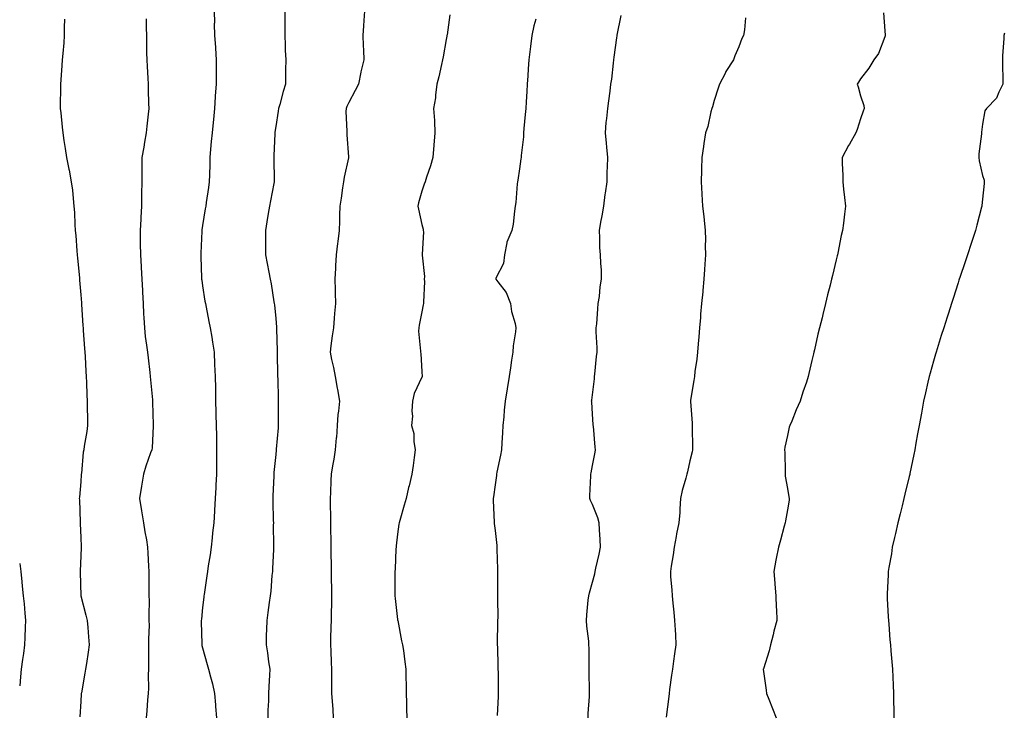
# Model space of a CAD drawing. Units: inches. Extents: x 1026563 to 1029203, y 7329578 to 7332218.
# Drawn here: x 1026563 to 1026967, y 7330673 to 7330958 of the extents above; entities that cross this region are included whole.
import ezdxf

# ---------------------------------------------------------------- set-up
doc = ezdxf.new("R2010")
doc.units = ezdxf.units.IN
doc.header["$MEASUREMENT"] = 0
doc.layers.add('Contour_10267329', color=7, linetype='Continuous', true_color=0xb05618)

msp = doc.modelspace()

# ---------------------------------------------------------------- linework, layer by layer
at = {"layer": 'Contour_10267329'}
for points in [[(1026642.8, 7330961.92, 3208), (1026642.89, 7330957.09, 3208), (1026642.85, 7330956.73, 3208), (1026642.95, 7330951.92, 3208), (1026643.32, 7330947.19, 3208), (1026643.32, 7330946.66, 3208), (1026643.62, 7330941.92, 3208), (1026643.6, 7330937.47, 3208), (1026643.6, 7330936.38, 3208), (1026643.58, 7330931.92, 3208), (1026643.26, 7330927.13, 3208), (1026643.23, 7330926.75, 3208), (1026642.91, 7330921.92, 3208), (1026642.5, 7330917.47, 3208), (1026642.35, 7330916.21, 3208), (1026641.92, 7330911.92, 3208), (1026641.6, 7330908.36, 3208), (1026641.35, 7330905.23, 3208), (1026641.08, 7330901.92, 3208), (1026640.96, 7330899.01, 3208), (1026640.92, 7330894.79, 3208), (1026640.8, 7330891.92, 3208), (1026640.43, 7330889.54, 3208), (1026639.59, 7330883.45, 3208), (1026639.36, 7330881.92, 3208), (1026639.16, 7330880.8, 3208), (1026638.05, 7330873.96, 3208), (1026637.76, 7330872.2, 3208), (1026637.72, 7330871.92, 3208), (1026637.72, 7330871.58, 3208), (1026637.31, 7330862.66, 3208), (1026637.29, 7330861.92, 3208), (1026637.33, 7330861.19, 3208), (1026637.64, 7330852.33, 3208), (1026637.66, 7330851.92, 3208), (1026637.7, 7330851.56, 3208), (1026638.05, 7330849.13, 3208), (1026639.03, 7330842.89, 3208), (1026639.2, 7330841.92, 3208), (1026639.51, 7330840.46, 3208), (1026640.67, 7330834.54, 3208), (1026641.21, 7330831.92, 3208), (1026641.78, 7330828.18, 3208), (1026642.17, 7330826.04, 3208), (1026642.78, 7330821.92, 3208), (1026642.99, 7330816.97, 3208), (1026643.01, 7330816.87, 3208), (1026643.21, 7330811.92, 3208), (1026643.3, 7330807.18, 3208), (1026643.32, 7330806.65, 3208), (1026643.42, 7330801.92, 3208), (1026643.5, 7330797.38, 3208), (1026643.52, 7330796.44, 3208), (1026643.62, 7330791.92, 3208), (1026643.71, 7330787.57, 3208), (1026643.73, 7330786.24, 3208), (1026643.81, 7330781.92, 3208), (1026643.79, 7330777.65, 3208), (1026643.75, 7330776.23, 3208), (1026643.73, 7330771.92, 3208), (1026643.48, 7330767.36, 3208), (1026643.46, 7330766.5, 3208), (1026643.21, 7330761.92, 3208), (1026642.91, 7330757.07, 3208), (1026642.89, 7330756.76, 3208), (1026642.6, 7330751.92, 3208), (1026642.17, 7330747.8, 3208), (1026641.94, 7330745.81, 3208), (1026641.53, 7330741.92, 3208), (1026641.1, 7330738.87, 3208), (1026640.41, 7330734.28, 3208), (1026640.08, 7330731.92, 3208), (1026639.83, 7330730.15, 3208), (1026638.69, 7330722.57, 3208), (1026638.62, 7330721.92, 3208), (1026638.56, 7330721.42, 3208), (1026638.05, 7330717.22, 3208), (1026637.56, 7330712.41, 3208), (1026637.5, 7330711.92, 3208), (1026637.48, 7330711.36, 3208), (1026637.72, 7330702.26, 3208), (1026637.7, 7330701.92, 3208), (1026637.76, 7330701.64, 3208), (1026638.05, 7330700.6, 3208), (1026639.92, 7330693.79, 3208), (1026640.47, 7330691.92, 3208), (1026641.29, 7330688.68, 3208), (1026642.07, 7330685.93, 3208), (1026643.01, 7330681.92, 3208), (1026643.38, 7330677.26, 3208), (1026643.4, 7330676.56, 3208), (1026643.75, 7330671.92, 3208)], [(1026671.82, 7330961.92, 3209), (1026671.8, 7330958.16, 3209), (1026671.76, 7330955.64, 3209), (1026671.76, 7330951.92, 3209), (1026671.94, 7330948.04, 3209), (1026672, 7330945.87, 3209), (1026672.15, 7330941.92, 3209), (1026672.11, 7330937.85, 3209), (1026672.09, 7330935.96, 3209), (1026672.05, 7330931.92, 3209), (1026671.06, 7330928.91, 3209), (1026669.69, 7330923.57, 3209), (1026669.22, 7330921.92, 3209), (1026669.07, 7330920.91, 3209), (1026668.05, 7330914.63, 3209), (1026667.7, 7330912.28, 3209), (1026667.64, 7330911.92, 3209), (1026667.64, 7330911.51, 3209), (1026667.33, 7330902.63, 3209), (1026667.35, 7330901.92, 3209), (1026667.31, 7330901.17, 3209), (1026667.48, 7330892.49, 3209), (1026667.44, 7330891.92, 3209), (1026667.31, 7330891.18, 3209), (1026665.92, 7330884.05, 3209), (1026665.51, 7330881.92, 3209), (1026664.98, 7330878.85, 3209), (1026664.46, 7330875.51, 3209), (1026663.81, 7330871.92, 3209), (1026663.83, 7330867.69, 3209), (1026663.89, 7330866.09, 3209), (1026663.89, 7330861.92, 3209), (1026664.53, 7330858.4, 3209), (1026665.22, 7330854.75, 3209), (1026665.75, 7330851.92, 3209), (1026666.16, 7330850.04, 3209), (1026667.33, 7330842.64, 3209), (1026667.48, 7330841.92, 3209), (1026667.54, 7330841.41, 3209), (1026668.05, 7330835.78, 3209), (1026668.34, 7330832.21, 3209), (1026668.34, 7330831.92, 3209), (1026668.36, 7330831.61, 3209), (1026668.62, 7330822.49, 3209), (1026668.64, 7330821.92, 3209), (1026668.66, 7330821.31, 3209), (1026668.83, 7330812.7, 3209), (1026668.85, 7330811.92, 3209), (1026668.89, 7330811.09, 3209), (1026669.01, 7330802.87, 3209), (1026669.03, 7330801.92, 3209), (1026669.05, 7330800.92, 3209), (1026669.12, 7330792.98, 3209), (1026669.12, 7330791.92, 3209), (1026669.01, 7330790.96, 3209), (1026668.26, 7330782.14, 3209), (1026668.25, 7330781.92, 3209), (1026668.23, 7330781.75, 3209), (1026668.05, 7330779.98, 3209), (1026667.33, 7330772.65, 3209), (1026667.27, 7330771.92, 3209), (1026667.23, 7330771.1, 3209), (1026666.94, 7330763.04, 3209), (1026666.9, 7330761.92, 3209), (1026666.9, 7330760.77, 3209), (1026667.07, 7330752.89, 3209), (1026667.09, 7330751.92, 3209), (1026667.07, 7330750.94, 3209), (1026667.15, 7330742.81, 3209), (1026667.15, 7330741.92, 3209), (1026667.09, 7330740.96, 3209), (1026666.76, 7330733.2, 3209), (1026666.68, 7330731.92, 3209), (1026666.53, 7330730.39, 3209), (1026666.02, 7330723.95, 3209), (1026665.78, 7330721.92, 3209), (1026665.41, 7330719.28, 3209), (1026664.81, 7330715.16, 3209), (1026664.36, 7330711.92, 3209), (1026664.26, 7330708.14, 3209), (1026664.18, 7330705.79, 3209), (1026664.1, 7330701.92, 3209), (1026664.67, 7330698.55, 3209), (1026665.14, 7330694.84, 3209), (1026665.59, 7330691.92, 3209), (1026665.49, 7330689.36, 3209), (1026665.22, 7330684.75, 3209), (1026665.12, 7330681.92, 3209), (1026665.06, 7330678.94, 3209), (1026664.85, 7330675.11, 3209), (1026664.79, 7330671.92, 3209)], [(1026704.48, 7330961.92, 3210), (1026704.22, 7330958.09, 3210), (1026704.05, 7330955.92, 3210), (1026703.79, 7330951.92, 3210), (1026703.99, 7330947.85, 3210), (1026704.07, 7330945.91, 3210), (1026704.24, 7330941.92, 3210), (1026703.03, 7330936.94, 3210), (1026703.03, 7330936.89, 3210), (1026701.98, 7330931.92, 3210), (1026700.67, 7330929.31, 3210), (1026698.05, 7330924.4, 3210), (1026697.23, 7330922.75, 3210), (1026696.94, 7330921.92, 3210), (1026696.88, 7330920.74, 3210), (1026697.25, 7330912.72, 3210), (1026697.21, 7330911.92, 3210), (1026697.23, 7330911.1, 3210), (1026697.89, 7330902.08, 3210), (1026697.89, 7330901.92, 3210), (1026697.87, 7330901.74, 3210), (1026696.21, 7330893.76, 3210), (1026695.92, 7330891.92, 3210), (1026695.53, 7330889.4, 3210), (1026694.87, 7330885.1, 3210), (1026694.4, 7330881.92, 3210), (1026694.3, 7330878.16, 3210), (1026694.26, 7330875.7, 3210), (1026694.16, 7330871.92, 3210), (1026693.58, 7330867.45, 3210), (1026693.4, 7330866.56, 3210), (1026692.87, 7330861.92, 3210), (1026692.6, 7330857.37, 3210), (1026692.54, 7330856.41, 3210), (1026692.27, 7330851.92, 3210), (1026692.41, 7330847.55, 3210), (1026692.42, 7330846.29, 3210), (1026692.58, 7330841.92, 3210), (1026692.21, 7330837.77, 3210), (1026692.07, 7330835.95, 3210), (1026691.72, 7330831.92, 3210), (1026691.27, 7330828.69, 3210), (1026690.73, 7330824.6, 3210), (1026690.37, 7330821.92, 3210), (1026690.96, 7330819, 3210), (1026691.8, 7330815.67, 3210), (1026692.48, 7330811.92, 3210), (1026693.26, 7330807.13, 3210), (1026693.38, 7330806.6, 3210), (1026694.2, 7330801.92, 3210), (1026693.83, 7330797.7, 3210), (1026693.62, 7330796.36, 3210), (1026693.28, 7330791.92, 3210), (1026692.95, 7330787.02, 3210), (1026692.91, 7330786.77, 3210), (1026692.5, 7330781.92, 3210), (1026691.88, 7330778.09, 3210), (1026691.39, 7330775.26, 3210), (1026690.84, 7330771.92, 3210), (1026690.71, 7330769.27, 3210), (1026690.57, 7330764.44, 3210), (1026690.43, 7330761.92, 3210), (1026690.43, 7330759.54, 3210), (1026690.53, 7330754.4, 3210), (1026690.53, 7330751.92, 3210), (1026690.55, 7330749.42, 3210), (1026690.65, 7330744.52, 3210), (1026690.69, 7330741.92, 3210), (1026690.71, 7330739.26, 3210), (1026690.8, 7330734.67, 3210), (1026690.84, 7330731.92, 3210), (1026690.88, 7330729.1, 3210), (1026690.96, 7330724.83, 3210), (1026691, 7330721.92, 3210), (1026690.96, 7330719.01, 3210), (1026690.8, 7330714.68, 3210), (1026690.76, 7330711.92, 3210), (1026690.71, 7330709.25, 3210), (1026690.57, 7330704.44, 3210), (1026690.51, 7330701.92, 3210), (1026690.63, 7330699.35, 3210), (1026690.78, 7330694.65, 3210), (1026690.92, 7330691.92, 3210), (1026690.94, 7330689.02, 3210), (1026690.96, 7330684.84, 3210), (1026691, 7330681.92, 3210), (1026691.17, 7330678.79, 3210), (1026691.47, 7330675.34, 3210), (1026691.64, 7330671.92, 3210)], [(1026917.41, 7330961.27, 3215), (1026918.05, 7330953.78, 3215), (1026918.19, 7330952.06, 3215), (1026918.21, 7330951.92, 3215), (1026918.19, 7330951.78, 3215), (1026918.05, 7330951.33, 3215), (1026915.43, 7330944.55, 3215), (1026913.5, 7330941.92, 3215), (1026911.47, 7330938.5, 3215), (1026908.05, 7330934.16, 3215), (1026907.15, 7330932.81, 3215), (1026906.66, 7330931.92, 3215), (1026907.05, 7330930.92, 3215), (1026908.05, 7330927.12, 3215), (1026909.36, 7330923.23, 3215), (1026909.51, 7330921.92, 3215), (1026909.12, 7330920.84, 3215), (1026908.05, 7330917.68, 3215), (1026906.66, 7330913.31, 3215), (1026906.1, 7330911.92, 3215), (1026903.52, 7330907.39, 3215), (1026903.17, 7330906.8, 3215), (1026900.55, 7330901.92, 3215), (1026900.57, 7330899.4, 3215), (1026900.78, 7330894.65, 3215), (1026900.82, 7330891.92, 3215), (1026901.12, 7330888.85, 3215), (1026901.51, 7330885.38, 3215), (1026901.86, 7330881.92, 3215), (1026901.43, 7330878.55, 3215), (1026901.04, 7330874.91, 3215), (1026900.65, 7330871.92, 3215), (1026900.16, 7330869.8, 3215), (1026898.67, 7330862.55, 3215), (1026898.54, 7330861.92, 3215), (1026898.44, 7330861.52, 3215), (1026898.05, 7330859.84, 3215), (1026896.53, 7330853.44, 3215), (1026896.19, 7330851.92, 3215), (1026895.57, 7330849.44, 3215), (1026894.53, 7330845.43, 3215), (1026893.67, 7330841.92, 3215), (1026892.54, 7330837.42, 3215), (1026892.25, 7330836.11, 3215), (1026891.21, 7330831.92, 3215), (1026890.57, 7330829.4, 3215), (1026889.1, 7330822.97, 3215), (1026888.85, 7330821.92, 3215), (1026888.69, 7330821.29, 3215), (1026888.05, 7330818.51, 3215), (1026886.8, 7330813.17, 3215), (1026886.53, 7330811.92, 3215), (1026885.84, 7330809.71, 3215), (1026884.4, 7330805.58, 3215), (1026883.34, 7330801.92, 3215), (1026881.66, 7330798.32, 3215), (1026879.81, 7330793.69, 3215), (1026879.07, 7330791.92, 3215), (1026878.81, 7330791.16, 3215), (1026878.05, 7330787.76, 3215), (1026877.03, 7330782.94, 3215), (1026876.88, 7330781.92, 3215), (1026876.92, 7330780.79, 3215), (1026877.07, 7330772.89, 3215), (1026877.13, 7330771.92, 3215), (1026877.17, 7330771.05, 3215), (1026878.05, 7330766.04, 3215), (1026878.69, 7330762.56, 3215), (1026878.83, 7330761.92, 3215), (1026878.75, 7330761.23, 3215), (1026878.05, 7330757.28, 3215), (1026877.25, 7330752.73, 3215), (1026877.07, 7330751.92, 3215), (1026876.7, 7330750.58, 3215), (1026875.14, 7330744.84, 3215), (1026874.32, 7330741.92, 3215), (1026873.46, 7330737.33, 3215), (1026873.32, 7330736.66, 3215), (1026872.46, 7330731.92, 3215), (1026872.82, 7330727.14, 3215), (1026872.85, 7330726.72, 3215), (1026873.23, 7330721.92, 3215), (1026873.38, 7330717.25, 3215), (1026873.5, 7330716.48, 3215), (1026873.69, 7330711.92, 3215), (1026872.52, 7330707.45, 3215), (1026872.15, 7330706.03, 3215), (1026871.1, 7330701.92, 3215), (1026870.51, 7330699.47, 3215), (1026868.17, 7330692.04, 3215), (1026868.15, 7330691.92, 3215), (1026868.15, 7330691.82, 3215), (1026869.38, 7330683.25, 3215), (1026869.51, 7330681.92, 3215), (1026870.43, 7330679.53, 3215), (1026871.88, 7330675.75, 3215), (1026873.4, 7330671.92, 3215)], [(1026581.35, 7330958.61, 3206), (1026581.27, 7330955.14, 3206), (1026581.29, 7330951.92, 3206), (1026581.1, 7330948.88, 3206), (1026580.65, 7330944.52, 3206), (1026580.45, 7330941.92, 3206), (1026580.35, 7330939.62, 3206), (1026579.85, 7330933.71, 3206), (1026579.75, 7330931.92, 3206), (1026579.75, 7330930.22, 3206), (1026579.67, 7330923.54, 3206), (1026579.67, 7330921.92, 3206), (1026579.83, 7330920.15, 3206), (1026580.45, 7330914.32, 3206), (1026580.67, 7330911.92, 3206), (1026581.12, 7330908.85, 3206), (1026581.72, 7330905.59, 3206), (1026582.21, 7330901.92, 3206), (1026583.21, 7330897.08, 3206), (1026583.26, 7330896.7, 3206), (1026584.18, 7330891.92, 3206), (1026584.61, 7330888.48, 3206), (1026584.89, 7330885.07, 3206), (1026585.26, 7330881.92, 3206), (1026585.45, 7330879.32, 3206), (1026585.67, 7330874.31, 3206), (1026585.82, 7330871.92, 3206), (1026585.98, 7330869.85, 3206), (1026586.41, 7330863.56, 3206), (1026586.55, 7330861.92, 3206), (1026586.68, 7330860.56, 3206), (1026587.5, 7330852.47, 3206), (1026587.56, 7330851.92, 3206), (1026587.6, 7330851.46, 3206), (1026588.05, 7330845.55, 3206), (1026588.3, 7330842.16, 3206), (1026588.3, 7330841.92, 3206), (1026588.32, 7330841.64, 3206), (1026588.97, 7330832.83, 3206), (1026589.03, 7330831.92, 3206), (1026589.09, 7330830.88, 3206), (1026589.61, 7330823.48, 3206), (1026589.71, 7330821.92, 3206), (1026589.83, 7330820.14, 3206), (1026590.1, 7330813.97, 3206), (1026590.24, 7330811.92, 3206), (1026590.37, 7330809.59, 3206), (1026590.57, 7330804.44, 3206), (1026590.75, 7330801.92, 3206), (1026590.71, 7330799.26, 3206), (1026590.88, 7330794.75, 3206), (1026590.84, 7330791.92, 3206), (1026590.53, 7330789.43, 3206), (1026589.5, 7330783.38, 3206), (1026589.3, 7330781.92, 3206), (1026589.09, 7330780.88, 3206), (1026588.32, 7330772.19, 3206), (1026588.26, 7330771.92, 3206), (1026588.26, 7330771.71, 3206), (1026588.05, 7330768.72, 3206), (1026587.5, 7330762.47, 3206), (1026587.44, 7330761.92, 3206), (1026587.48, 7330761.36, 3206), (1026587.82, 7330752.16, 3206), (1026587.84, 7330751.92, 3206), (1026587.84, 7330751.71, 3206), (1026588.05, 7330745.85, 3206), (1026588.19, 7330742.05, 3206), (1026588.19, 7330741.79, 3206), (1026588.05, 7330738.43, 3206), (1026587.82, 7330732.15, 3206), (1026587.82, 7330731.92, 3206), (1026587.82, 7330731.7, 3206), (1026588.05, 7330721.92, 3206), (1026590.16, 7330714.04, 3206), (1026590.75, 7330711.92, 3206), (1026590.98, 7330709, 3206), (1026591.23, 7330705.1, 3206), (1026591.51, 7330701.92, 3206), (1026591.12, 7330698.85, 3206), (1026590.35, 7330694.21, 3206), (1026590.04, 7330691.92, 3206), (1026589.75, 7330690.22, 3206), (1026588.34, 7330682.21, 3206), (1026588.28, 7330681.92, 3206), (1026588.26, 7330681.7, 3206), (1026588.05, 7330678.65, 3206), (1026587.64, 7330672.33, 3206)], [(1026614.92, 7330958.79, 3207), (1026614.89, 7330955.08, 3207), (1026614.98, 7330951.92, 3207), (1026615.06, 7330948.92, 3207), (1026615.1, 7330944.87, 3207), (1026615.18, 7330941.92, 3207), (1026615.32, 7330939.19, 3207), (1026615.55, 7330934.42, 3207), (1026615.67, 7330931.92, 3207), (1026615.76, 7330929.63, 3207), (1026615.9, 7330924.06, 3207), (1026616, 7330921.92, 3207), (1026615.76, 7330919.63, 3207), (1026615.24, 7330914.73, 3207), (1026614.96, 7330911.92, 3207), (1026614.28, 7330908.16, 3207), (1026613.91, 7330906.06, 3207), (1026613.17, 7330901.92, 3207), (1026613.13, 7330897, 3207), (1026613.13, 7330896.84, 3207), (1026613.11, 7330891.92, 3207), (1026613.03, 7330886.93, 3207), (1026613.03, 7330886.91, 3207), (1026612.97, 7330881.92, 3207), (1026612.7, 7330877.28, 3207), (1026612.68, 7330876.55, 3207), (1026612.42, 7330871.92, 3207), (1026612.48, 7330867.49, 3207), (1026612.5, 7330866.38, 3207), (1026612.56, 7330861.92, 3207), (1026612.82, 7330857.15, 3207), (1026612.85, 7330856.71, 3207), (1026613.11, 7330851.92, 3207), (1026613.34, 7330847.22, 3207), (1026613.38, 7330846.58, 3207), (1026613.64, 7330841.92, 3207), (1026613.87, 7330837.74, 3207), (1026613.97, 7330836, 3207), (1026614.18, 7330831.92, 3207), (1026614.55, 7330828.42, 3207), (1026615.1, 7330824.87, 3207), (1026615.43, 7330821.92, 3207), (1026615.73, 7330819.59, 3207), (1026616.39, 7330813.59, 3207), (1026616.59, 7330811.92, 3207), (1026616.7, 7330810.57, 3207), (1026617.5, 7330802.47, 3207), (1026617.56, 7330801.92, 3207), (1026617.56, 7330801.44, 3207), (1026617.78, 7330792.2, 3207), (1026617.78, 7330791.92, 3207), (1026617.74, 7330791.6, 3207), (1026617.33, 7330782.65, 3207), (1026617.17, 7330781.92, 3207), (1026616.74, 7330780.62, 3207), (1026614.73, 7330775.25, 3207), (1026613.81, 7330771.92, 3207), (1026613.05, 7330766.92, 3207), (1026612.23, 7330761.92, 3207), (1026613.05, 7330756.92, 3207), (1026613.05, 7330756.91, 3207), (1026613.83, 7330751.92, 3207), (1026614.4, 7330748.27, 3207), (1026615, 7330744.97, 3207), (1026615.49, 7330741.92, 3207), (1026615.65, 7330739.52, 3207), (1026615.84, 7330734.13, 3207), (1026615.98, 7330731.92, 3207), (1026616.02, 7330729.89, 3207), (1026616, 7330723.98, 3207), (1026616.04, 7330721.92, 3207), (1026616.16, 7330720.04, 3207), (1026615.94, 7330714.03, 3207), (1026616.06, 7330711.92, 3207), (1026616.08, 7330709.94, 3207), (1026615.82, 7330704.15, 3207), (1026615.84, 7330701.92, 3207), (1026615.84, 7330699.71, 3207), (1026615.82, 7330694.15, 3207), (1026615.8, 7330691.92, 3207), (1026615.73, 7330689.6, 3207), (1026615.82, 7330684.14, 3207), (1026615.75, 7330681.92, 3207), (1026615.49, 7330679.35, 3207), (1026615.24, 7330674.74, 3207), (1026614.91, 7330671.92, 3207)], [(1026739.55, 7330960.41, 3211), (1026738.36, 7330952.24, 3211), (1026738.32, 7330951.92, 3211), (1026738.28, 7330951.68, 3211), (1026738.05, 7330950.3, 3211), (1026736.78, 7330943.18, 3211), (1026736.57, 7330941.92, 3211), (1026736.08, 7330939.96, 3211), (1026735, 7330934.97, 3211), (1026734.2, 7330931.92, 3211), (1026733.64, 7330927.5, 3211), (1026733.58, 7330926.4, 3211), (1026732.87, 7330921.92, 3211), (1026733.17, 7330917.03, 3211), (1026733.17, 7330916.81, 3211), (1026733.4, 7330911.92, 3211), (1026732.99, 7330906.97, 3211), (1026732.99, 7330906.86, 3211), (1026732.6, 7330901.92, 3211), (1026731.55, 7330898.43, 3211), (1026729.96, 7330893.83, 3211), (1026729.34, 7330891.92, 3211), (1026729.03, 7330890.95, 3211), (1026728.05, 7330888.02, 3211), (1026726.7, 7330883.26, 3211), (1026726.45, 7330881.92, 3211), (1026726.72, 7330880.59, 3211), (1026728.05, 7330874.33, 3211), (1026728.52, 7330872.39, 3211), (1026728.6, 7330871.92, 3211), (1026728.64, 7330871.34, 3211), (1026728.19, 7330862.06, 3211), (1026728.19, 7330861.79, 3211), (1026729.09, 7330852.96, 3211), (1026729.01, 7330851.92, 3211), (1026729.05, 7330850.92, 3211), (1026728.66, 7330842.52, 3211), (1026728.69, 7330841.92, 3211), (1026728.6, 7330841.38, 3211), (1026728.05, 7330838.48, 3211), (1026726.92, 7330833.05, 3211), (1026726.8, 7330831.92, 3211), (1026726.68, 7330830.54, 3211), (1026727.54, 7330822.43, 3211), (1026727.46, 7330821.92, 3211), (1026727.56, 7330821.43, 3211), (1026728.05, 7330813.84, 3211), (1026728.13, 7330811.99, 3211), (1026728.11, 7330811.92, 3211), (1026728.11, 7330811.87, 3211), (1026728.05, 7330811.72, 3211), (1026724.94, 7330805.03, 3211), (1026724.18, 7330801.92, 3211), (1026723.89, 7330797.76, 3211), (1026724.24, 7330795.73, 3211), (1026723.75, 7330791.92, 3211), (1026724.69, 7330788.55, 3211), (1026724.71, 7330785.26, 3211), (1026725.32, 7330781.92, 3211), (1026724.87, 7330778.75, 3211), (1026724.46, 7330775.51, 3211), (1026723.95, 7330771.92, 3211), (1026722.8, 7330767.18, 3211), (1026722.62, 7330766.5, 3211), (1026721.53, 7330761.92, 3211), (1026720.8, 7330759.17, 3211), (1026719.03, 7330752.9, 3211), (1026718.75, 7330751.92, 3211), (1026718.64, 7330751.33, 3211), (1026718.05, 7330747.25, 3211), (1026717.48, 7330742.49, 3211), (1026717.44, 7330741.92, 3211), (1026717.42, 7330741.3, 3211), (1026717.05, 7330732.92, 3211), (1026717.01, 7330731.92, 3211), (1026717.01, 7330721.92, 3211), (1026717.07, 7330720.94, 3211), (1026718.05, 7330712.29, 3211), (1026718.09, 7330711.96, 3211), (1026718.09, 7330711.92, 3211), (1026718.11, 7330711.86, 3211), (1026719.69, 7330703.56, 3211), (1026720.14, 7330701.92, 3211), (1026720.47, 7330699.49, 3211), (1026720.98, 7330694.85, 3211), (1026721.41, 7330691.92, 3211), (1026721.47, 7330688.51, 3211), (1026721.6, 7330685.48, 3211), (1026721.66, 7330681.92, 3211), (1026721.78, 7330678.19, 3211), (1026721.78, 7330675.65, 3211), (1026721.9, 7330671.92, 3211)], [(1026774.79, 7330958.65, 3212), (1026774.03, 7330955.93, 3212), (1026773.13, 7330951.92, 3212), (1026772.56, 7330947.41, 3212), (1026772.44, 7330946.32, 3212), (1026771.92, 7330941.92, 3212), (1026771.68, 7330938.29, 3212), (1026771.49, 7330935.36, 3212), (1026771.27, 7330931.92, 3212), (1026771.06, 7330928.91, 3212), (1026770.84, 7330924.71, 3212), (1026770.65, 7330921.92, 3212), (1026770.43, 7330919.53, 3212), (1026769.94, 7330913.81, 3212), (1026769.77, 7330911.92, 3212), (1026769.69, 7330910.28, 3212), (1026768.79, 7330902.67, 3212), (1026768.75, 7330901.92, 3212), (1026768.66, 7330901.31, 3212), (1026768.05, 7330897.16, 3212), (1026767.39, 7330892.58, 3212), (1026767.27, 7330891.92, 3212), (1026767.15, 7330891.03, 3212), (1026766.59, 7330883.38, 3212), (1026766.37, 7330881.92, 3212), (1026766, 7330879.87, 3212), (1026765.53, 7330874.44, 3212), (1026764.94, 7330871.92, 3212), (1026762.93, 7330867.05, 3212), (1026762.93, 7330866.8, 3212), (1026761.88, 7330861.92, 3212), (1026761.57, 7330858.4, 3212), (1026758.44, 7330852.32, 3212), (1026758.36, 7330851.92, 3212), (1026759.18, 7330850.79, 3212), (1026762.62, 7330846.5, 3212), (1026764.38, 7330841.92, 3212), (1026764.81, 7330838.67, 3212), (1026766.27, 7330833.69, 3212), (1026766.59, 7330831.92, 3212), (1026766.49, 7330830.35, 3212), (1026765.45, 7330824.52, 3212), (1026765.3, 7330821.92, 3212), (1026764.85, 7330818.72, 3212), (1026764.42, 7330815.55, 3212), (1026763.89, 7330811.92, 3212), (1026763.07, 7330806.94, 3212), (1026763.07, 7330806.91, 3212), (1026762.21, 7330801.92, 3212), (1026761.86, 7330798.12, 3212), (1026761.62, 7330795.49, 3212), (1026761.29, 7330791.92, 3212), (1026761.08, 7330788.89, 3212), (1026760.86, 7330784.73, 3212), (1026760.69, 7330781.92, 3212), (1026760.26, 7330779.7, 3212), (1026758.85, 7330772.73, 3212), (1026758.71, 7330771.92, 3212), (1026758.64, 7330771.33, 3212), (1026758.05, 7330767.52, 3212), (1026757.37, 7330762.6, 3212), (1026757.27, 7330761.92, 3212), (1026757.27, 7330761.13, 3212), (1026757.74, 7330752.24, 3212), (1026757.74, 7330751.62, 3212), (1026758.05, 7330748.77, 3212), (1026758.75, 7330742.63, 3212), (1026758.85, 7330741.92, 3212), (1026758.85, 7330741.11, 3212), (1026759.1, 7330732.98, 3212), (1026759.1, 7330731.92, 3212), (1026759.07, 7330730.91, 3212), (1026759.12, 7330722.99, 3212), (1026759.09, 7330721.92, 3212), (1026759.07, 7330720.91, 3212), (1026759.16, 7330713.03, 3212), (1026759.14, 7330711.92, 3212), (1026759.12, 7330710.85, 3212), (1026758.99, 7330702.85, 3212), (1026758.97, 7330701.92, 3212), (1026759.01, 7330700.97, 3212), (1026759.22, 7330693.09, 3212), (1026759.26, 7330691.92, 3212), (1026759.3, 7330690.67, 3212), (1026759.34, 7330683.21, 3212), (1026759.38, 7330681.92, 3212), (1026759.34, 7330680.63, 3212), (1026758.99, 7330672.87, 3212)], [(1026796.27, 7330671.92, 3213), (1026796.33, 7330673.64, 3213), (1026796.78, 7330680.66, 3213), (1026796.82, 7330681.92, 3213), (1026796.8, 7330683.17, 3213), (1026796.7, 7330690.58, 3213), (1026796.68, 7330691.92, 3213), (1026796.64, 7330693.33, 3213), (1026796.66, 7330700.54, 3213), (1026796.62, 7330701.92, 3213), (1026796.55, 7330703.43, 3213), (1026795.67, 7330709.53, 3213), (1026795.53, 7330711.92, 3213), (1026795.78, 7330714.19, 3213), (1026796.29, 7330720.16, 3213), (1026796.49, 7330721.92, 3213), (1026796.8, 7330723.17, 3213), (1026798.05, 7330727.54, 3213), (1026798.97, 7330730.99, 3213), (1026799.14, 7330731.92, 3213), (1026799.46, 7330733.32, 3213), (1026800.82, 7330739.14, 3213), (1026801.39, 7330741.92, 3213), (1026801.23, 7330745.11, 3213), (1026800.96, 7330749.01, 3213), (1026800.82, 7330751.92, 3213), (1026800.18, 7330754.05, 3213), (1026798.05, 7330759.42, 3213), (1026797.27, 7330761.14, 3213), (1026796.94, 7330761.92, 3213), (1026797, 7330762.97, 3213), (1026797.33, 7330771.2, 3213), (1026797.37, 7330771.92, 3213), (1026797.46, 7330772.5, 3213), (1026798.05, 7330775.52, 3213), (1026799.09, 7330780.88, 3213), (1026799.28, 7330781.92, 3213), (1026799.16, 7330783.03, 3213), (1026798.42, 7330791.55, 3213), (1026798.38, 7330791.92, 3213), (1026798.34, 7330792.22, 3213), (1026798.05, 7330796.59, 3213), (1026797.72, 7330801.58, 3213), (1026797.7, 7330801.92, 3213), (1026797.74, 7330802.23, 3213), (1026798.05, 7330804.52, 3213), (1026798.87, 7330811.09, 3213), (1026798.93, 7330811.92, 3213), (1026799.03, 7330812.89, 3213), (1026799.75, 7330820.22, 3213), (1026799.91, 7330821.92, 3213), (1026799.94, 7330823.81, 3213), (1026799.61, 7330830.36, 3213), (1026799.63, 7330831.92, 3213), (1026799.77, 7330833.63, 3213), (1026800.28, 7330839.7, 3213), (1026800.43, 7330841.92, 3213), (1026800.9, 7330844.76, 3213), (1026801.16, 7330848.82, 3213), (1026801.8, 7330851.92, 3213), (1026801.72, 7330855.59, 3213), (1026801.43, 7330858.54, 3213), (1026801.35, 7330861.92, 3213), (1026801.04, 7330864.91, 3213), (1026801.12, 7330868.84, 3213), (1026800.88, 7330871.92, 3213), (1026801.49, 7330875.35, 3213), (1026802.09, 7330877.89, 3213), (1026802.66, 7330881.92, 3213), (1026803.32, 7330886.65, 3213), (1026803.4, 7330887.27, 3213), (1026804.03, 7330891.92, 3213), (1026804.14, 7330895.84, 3213), (1026804.2, 7330898.08, 3213), (1026804.32, 7330901.92, 3213), (1026803.91, 7330906.06, 3213), (1026803.83, 7330907.69, 3213), (1026803.36, 7330911.92, 3213), (1026803.69, 7330916.28, 3213), (1026803.97, 7330917.83, 3213), (1026804.34, 7330921.92, 3213), (1026804.81, 7330925.16, 3213), (1026805.26, 7330929.13, 3213), (1026805.65, 7330931.92, 3213), (1026805.94, 7330934.03, 3213), (1026806.62, 7330940.5, 3213), (1026806.82, 7330941.92, 3213), (1026806.98, 7330942.99, 3213), (1026808.05, 7330950.96, 3213), (1026808.17, 7330951.8, 3213), (1026808.19, 7330951.92, 3213), (1026808.23, 7330952.09, 3213), (1026809.89, 7330960.09, 3213)], [(1026860.8, 7330959.16, 3214), (1026860.45, 7330954.31, 3214), (1026860.08, 7330951.92, 3214), (1026859.3, 7330950.67, 3214), (1026858.05, 7330947.21, 3214), (1026856.43, 7330943.54, 3214), (1026855.9, 7330941.92, 3214), (1026852.84, 7330937.13, 3214), (1026852.5, 7330936.36, 3214), (1026850.24, 7330931.92, 3214), (1026849.61, 7330930.35, 3214), (1026848.05, 7330925.28, 3214), (1026847.29, 7330922.68, 3214), (1026847.07, 7330921.92, 3214), (1026846.66, 7330920.53, 3214), (1026845.35, 7330914.62, 3214), (1026844.4, 7330911.92, 3214), (1026843.77, 7330907.65, 3214), (1026843.62, 7330906.36, 3214), (1026842.91, 7330901.92, 3214), (1026842.76, 7330897.22, 3214), (1026842.78, 7330896.66, 3214), (1026842.64, 7330891.92, 3214), (1026842.97, 7330887, 3214), (1026842.99, 7330886.86, 3214), (1026843.26, 7330881.92, 3214), (1026843.73, 7330877.61, 3214), (1026843.85, 7330876.11, 3214), (1026844.3, 7330871.92, 3214), (1026844.38, 7330868.25, 3214), (1026844.36, 7330865.61, 3214), (1026844.46, 7330861.92, 3214), (1026844.18, 7330858.06, 3214), (1026844.07, 7330855.9, 3214), (1026843.79, 7330851.92, 3214), (1026843.34, 7330847.21, 3214), (1026843.28, 7330846.69, 3214), (1026842.84, 7330841.92, 3214), (1026842.44, 7330837.52, 3214), (1026842.35, 7330836.23, 3214), (1026842, 7330831.92, 3214), (1026841.7, 7330828.27, 3214), (1026841.47, 7330825.34, 3214), (1026841.19, 7330821.92, 3214), (1026840.86, 7330819.1, 3214), (1026840.12, 7330814, 3214), (1026839.87, 7330811.92, 3214), (1026839.67, 7330810.3, 3214), (1026838.34, 7330802.21, 3214), (1026838.3, 7330801.92, 3214), (1026838.3, 7330801.67, 3214), (1026838.91, 7330792.79, 3214), (1026838.93, 7330791.92, 3214), (1026838.97, 7330791.01, 3214), (1026839.03, 7330782.89, 3214), (1026839.05, 7330781.92, 3214), (1026838.91, 7330781.06, 3214), (1026838.05, 7330777.42, 3214), (1026837.05, 7330772.91, 3214), (1026836.82, 7330771.92, 3214), (1026836.39, 7330770.26, 3214), (1026834.83, 7330765.14, 3214), (1026834.12, 7330761.92, 3214), (1026833.85, 7330757.73, 3214), (1026833.83, 7330756.14, 3214), (1026833.54, 7330751.92, 3214), (1026832.54, 7330747.43, 3214), (1026832.41, 7330746.27, 3214), (1026831.59, 7330741.92, 3214), (1026831.17, 7330738.79, 3214), (1026830.34, 7330734.2, 3214), (1026830.02, 7330731.92, 3214), (1026830.12, 7330729.84, 3214), (1026830.57, 7330724.44, 3214), (1026830.69, 7330721.92, 3214), (1026831.02, 7330718.96, 3214), (1026831.41, 7330715.28, 3214), (1026831.76, 7330711.92, 3214), (1026831.96, 7330708.02, 3214), (1026832.09, 7330705.95, 3214), (1026832.27, 7330701.92, 3214), (1026831.76, 7330698.21, 3214), (1026831.33, 7330695.21, 3214), (1026830.88, 7330691.92, 3214), (1026830.49, 7330689.47, 3214), (1026829.71, 7330683.58, 3214), (1026829.46, 7330681.92, 3214), (1026829.32, 7330680.65, 3214), (1026828.32, 7330672.2, 3214)], [(1026967.07, 7330952.91, 3216), (1026966.82, 7330951.92, 3216), (1026966.84, 7330950.7, 3216), (1026966.33, 7330943.64, 3216), (1026966.33, 7330941.92, 3216), (1026966.35, 7330940.23, 3216), (1026966.51, 7330933.47, 3216), (1026966.51, 7330931.92, 3216), (1026964.79, 7330928.66, 3216), (1026963.81, 7330926.16, 3216), (1026959.75, 7330921.92, 3216), (1026959.03, 7330920.94, 3216), (1026958.05, 7330915.5, 3216), (1026957.74, 7330912.23, 3216), (1026957.66, 7330911.92, 3216), (1026957.66, 7330911.53, 3216), (1026956.6, 7330903.37, 3216), (1026956.62, 7330901.92, 3216), (1026956.68, 7330900.55, 3216), (1026958.05, 7330894.44, 3216), (1026958.75, 7330892.62, 3216), (1026958.83, 7330891.92, 3216), (1026958.73, 7330891.25, 3216), (1026958.05, 7330884.7, 3216), (1026957.8, 7330882.17, 3216), (1026957.78, 7330881.92, 3216), (1026957.68, 7330881.54, 3216), (1026955.84, 7330874.13, 3216), (1026955.24, 7330871.92, 3216), (1026953.85, 7330867.73, 3216), (1026953.46, 7330866.5, 3216), (1026951.92, 7330861.92, 3216), (1026950.96, 7330859.01, 3216), (1026948.77, 7330852.65, 3216), (1026948.54, 7330851.92, 3216), (1026948.42, 7330851.55, 3216), (1026948.05, 7330850.4, 3216), (1026946.02, 7330843.95, 3216), (1026945.35, 7330841.92, 3216), (1026944.1, 7330837.96, 3216), (1026943.6, 7330836.38, 3216), (1026942.17, 7330831.92, 3216), (1026941.19, 7330828.78, 3216), (1026939.51, 7330823.39, 3216), (1026939.07, 7330821.92, 3216), (1026938.83, 7330821.13, 3216), (1026938.05, 7330818.31, 3216), (1026936.64, 7330813.32, 3216), (1026936.27, 7330811.92, 3216), (1026935.73, 7330809.6, 3216), (1026934.71, 7330805.26, 3216), (1026933.95, 7330801.92, 3216), (1026933.03, 7330796.94, 3216), (1026933.03, 7330796.89, 3216), (1026932.09, 7330791.92, 3216), (1026931.49, 7330788.49, 3216), (1026930.8, 7330784.67, 3216), (1026930.32, 7330781.92, 3216), (1026929.92, 7330780.04, 3216), (1026928.34, 7330772.2, 3216), (1026928.28, 7330771.92, 3216), (1026928.23, 7330771.73, 3216), (1026928.05, 7330770.97, 3216), (1026926.25, 7330763.72, 3216), (1026925.82, 7330761.92, 3216), (1026925.1, 7330758.97, 3216), (1026924.28, 7330755.69, 3216), (1026923.34, 7330751.92, 3216), (1026922.39, 7330747.58, 3216), (1026921.98, 7330745.85, 3216), (1026921.08, 7330741.92, 3216), (1026920.71, 7330739.27, 3216), (1026919.67, 7330733.55, 3216), (1026919.44, 7330731.92, 3216), (1026919.38, 7330730.58, 3216), (1026918.99, 7330722.85, 3216), (1026918.95, 7330721.92, 3216), (1026919.03, 7330720.95, 3216), (1026919.44, 7330713.31, 3216), (1026919.53, 7330711.92, 3216), (1026919.69, 7330710.29, 3216), (1026920.08, 7330703.94, 3216), (1026920.28, 7330701.92, 3216), (1026920.51, 7330699.46, 3216), (1026920.96, 7330694.83, 3216), (1026921.23, 7330691.92, 3216), (1026921.33, 7330688.63, 3216), (1026921.49, 7330685.36, 3216), (1026921.59, 7330681.92, 3216), (1026921.6, 7330678.37, 3216), (1026921.66, 7330675.54, 3216), (1026921.66, 7330671.92, 3216)], [(1026563, 7330735.26, 3205), (1026563.48, 7330731.92, 3205), (1026563.91, 7330727.77, 3205), (1026564.07, 7330725.9, 3205), (1026564.46, 7330721.92, 3205), (1026564.77, 7330718.64, 3205), (1026565.14, 7330714.83, 3205), (1026565.41, 7330711.92, 3205), (1026565.28, 7330709.15, 3205), (1026565.1, 7330704.86, 3205), (1026564.96, 7330701.92, 3205), (1026564.5, 7330698.37, 3205), (1026564.16, 7330695.82, 3205), (1026563.66, 7330691.92, 3205), (1026563.21, 7330687.07, 3205), (1026563.17, 7330686.8, 3205), (1026563, 7330684.98, 3205)]]:
    msp.add_polyline3d(points, dxfattribs=at)

doc.saveas('drawing.dxf')
